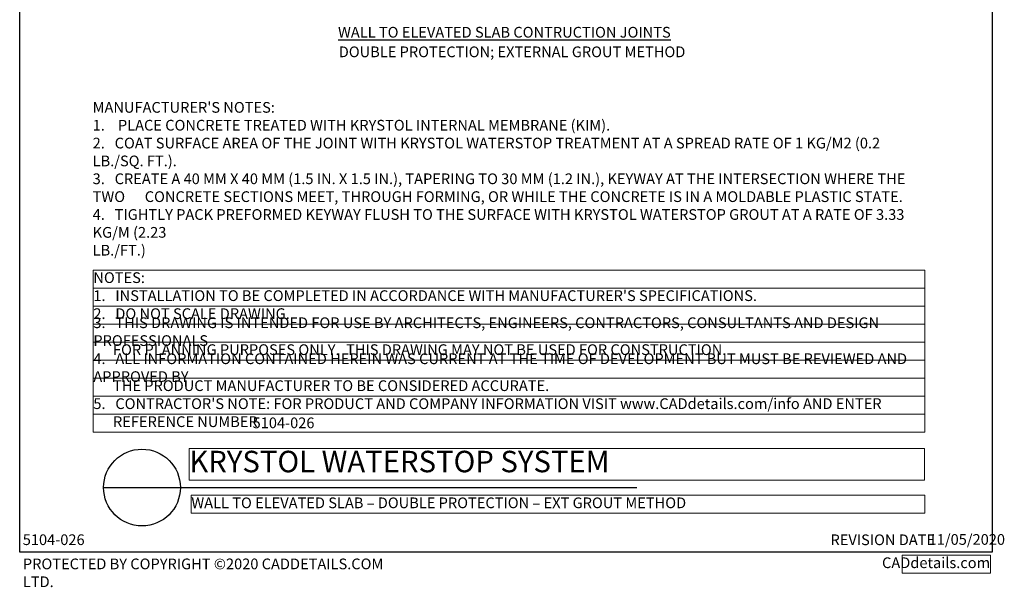
# Model space of a CAD drawing. Extents: x 0 to 219, y -8 to 280.
# Drawn here: x 0 to 219, y -8 to 118 of the extents above; entities that cross this region are included whole.
import ezdxf

# ---------------------------------------------------------------- set-up
doc = ezdxf.new("R2010")
doc.units = 0
doc.header["$LTSCALE"] = 10
doc.header["$MEASUREMENT"] = 0
doc.layers.get('0').update_dxf_attribs({"linetype": 'CONTINUOUS'})
doc.layers.get('Defpoints').update_dxf_attribs({"linetype": 'CONTINUOUS'})
for name, color, linetype in [('CADdetails-1-FINE', 1, 'CONTINUOUS'), ('CADdetails-2-FINELIGHT', 2, 'CONTINUOUS'), ('CADdetails-7-VERYFINE', 7, 'CONTINUOUS'), ('Company LOGO$0$CADdetails-7-FRAME', 7, 'CONTINUOUS'), ('Company LOGO$0$CADdetails-7-VERYFINE', 7, 'CONTINUOUS'), ('Company LOGO$0$CADdetails-FRAME', 7, 'CONTINUOUS')]:
    doc.layers.add(name, color=color, linetype=linetype)
doc.styles.add('CADdetails-DETAILTITLE', font='ARIALN.TTF', dxfattribs={"height": 4.77})
doc.styles.add('CADdetails-NOTES', font='ARIALN.TTF', dxfattribs={"height": 2.38})
doc.styles.add('Company LOGO$0$CADdetails-DIMENSIONS', font='ARIALN.TTF', dxfattribs={"height": 2.38})
doc.styles.add('Company LOGO$0$CADdetails-NOTES', font='ARIALN.TTF', dxfattribs={"height": 2.38})

# ---------------------------------------------------------------- blocks, each defined once
blk = doc.blocks.new('*T1')
at = {"layer": 'Defpoints', "color": 8, "linetype": 'ByBlock', "lineweight": 0, "transparency": 16777216}
for p, q in [((0, 0), (162.95, 0)), ((0, 0), (0, -4)), ((162.95, 0), (162.95, -4)), ((0, -4), (162.95, -4))]:
    blk.add_line(p, q, dxfattribs=at)
at = {"layer": 'CADdetails-1-FINE', "transparency": 16777216, "insert": (0.06, -2), "char_height": 2.38, "width": 162.8336, "attachment_point": 4, "style": 'CADdetails-NOTES'}
blk.add_mtext('WALL TO ELEVATED SLAB – DOUBLE PROTECTION – EXT GROUT METHOD', dxfattribs=at)
blk = doc.blocks.new('*T2')
at = {"layer": 'Defpoints', "color": 8, "linetype": 'ByBlock', "lineweight": 0, "transparency": 16777216}
for p, q in [((0, 0), (163.34, 0)), ((0, 0), (0, -7)), ((163.34, 0), (163.34, -7)), ((0, -7), (163.34, -7))]:
    blk.add_line(p, q, dxfattribs=at)
at = {"layer": 'CADdetails-2-FINELIGHT', "transparency": 16777216, "insert": (0.06, -3.5), "char_height": 4.77, "width": 163.225, "attachment_point": 4, "style": 'CADdetails-DETAILTITLE'}
blk.add_mtext('KRYSTOL WATERSTOP SYSTEM', dxfattribs=at)
blk = doc.blocks.new('*T18')
at = {"layer": 'Defpoints', "color": 8, "linetype": 'ByBlock', "lineweight": 0, "transparency": 16777216}
for p, q in [((0, 0), (19.6, 0)), ((0, 0), (0, -4)), ((19.6, 0), (19.6, -4)), ((0, -4), (19.6, -4))]:
    blk.add_line(p, q, dxfattribs=at)
at = {"layer": 'Company LOGO$0$CADdetails-7-FRAME', "transparency": 16777216, "insert": (19.54, -2), "char_height": 2.38, "width": 19.4793, "attachment_point": 6, "style": 'Company LOGO$0$CADdetails-NOTES'}
blk.add_mtext('CADdetails.com', dxfattribs=at)
blk = doc.blocks.new('*T19')
at = {"layer": 'Defpoints', "color": 8, "linetype": 'ByBlock', "lineweight": 0, "transparency": 16777216}
for p, q in [((0, 0), (184.71, 0)), ((0, 0), (0, -36)), ((184.71, 0), (184.71, -36)), ((0, -4), (184.71, -4)), ((0, -8), (184.71, -8)), ((0, -12), (184.71, -12)), ((0, -16), (184.71, -16)), ((0, -20), (184.71, -20)), ((0, -24), (184.71, -24)), ((0, -28), (184.71, -28)), ((0, -32), (184.71, -32)), ((0, -36), (184.71, -36))]:
    blk.add_line(p, q, dxfattribs=at)
at = {"transparency": 16777216, "char_height": 2.38, "width": 184.5948, "attachment_point": 4, "style": 'Company LOGO$0$CADdetails-NOTES'}
for s, insert in [('NOTES:', (0.06, -2)), ("1.   INSTALLATION TO BE COMPLETED IN ACCORDANCE WITH MANUFACTURER'S SPECIFICATIONS.", (0.06, -6)), ('2.   DO NOT SCALE DRAWING.', (0.06, -10)), ('3.   THIS DRAWING IS INTENDED FOR USE BY ARCHITECTS, ENGINEERS, CONTRACTORS, CONSULTANTS AND DESIGN PROFESSIONALS', (0.06, -14)), ('      FOR PLANNING PURPOSES ONLY.  THIS DRAWING MAY NOT BE USED FOR CONSTRUCTION.', (0.06, -18)), ('4.   ALL INFORMATION CONTAINED HEREIN WAS CURRENT AT THE TIME OF DEVELOPMENT BUT MUST BE REVIEWED AND APPROVED BY', (0.06, -22)), ('      THE PRODUCT MANUFACTURER TO BE CONSIDERED ACCURATE.', (0.06, -26)), ("5.   CONTRACTOR'S NOTE: FOR PRODUCT AND COMPANY INFORMATION VISIT www.CADdetails.com/info AND ENTER", (0.06, -30)), ('      REFERENCE NUMBER', (0.06, -34))]:
    blk.add_mtext(s, dxfattribs=dict(at, insert=insert))
blk = doc.blocks.new('Company LOGO')
at = {"layer": 'Company LOGO$0$CADdetails-FRAME'}
for p, q in [((0, 0), (0, 280)), ((216, 280), (216, 0)), ((216, 0), (0, 0))]:
    blk.add_line(p, q, dxfattribs=at)
for name, p in [('*T19', (16.3, 62.65)), ('*T18', (196, -0.69))]:
    blk.add_blockref(name, p)
at = {"layer": 'Company LOGO$0$CADdetails-7-FRAME', "insert": (201.88, 3.98), "char_height": 2.38, "attachment_point": 1, "style": 'Company LOGO$0$CADdetails-DIMENSIONS'}
blk.add_mtext_dynamic_manual_height_columns('11/05/2020', width=13.6761, gutter_width=23.85, heights=[0], dxfattribs=at)
at = {"layer": 'Company LOGO$0$CADdetails-7-VERYFINE', "char_height": 2.38, "attachment_point": 1, "style": 'Company LOGO$0$CADdetails-NOTES'}
for s, width, insert in [('5104-026', 53.6533, (51.73, 29.89)), ('5104-026', 53.6533, (0.68, 3.93)), ('REVISION DATE', 24.5006, (180.08, 3.91))]:
    blk.add_mtext_dynamic_manual_height_columns(s, width=width, gutter_width=11.9, heights=[0], dxfattribs=dict(at, insert=insert))
at = {"layer": 'Company LOGO$0$CADdetails-7-VERYFINE', "insert": (0.71, -1.45), "char_height": 2.38, "width": 82.1295, "attachment_point": 1, "style": 'Company LOGO$0$CADdetails-NOTES'}
blk.add_mtext('PROTECTED BY COPYRIGHT ©2020 CADDETAILS.COM LTD.', dxfattribs=at)

msp = doc.modelspace()

# ---------------------------------------------------------------- linework, layer by layer
at = {"layer": 'CADdetails-2-FINELIGHT'}
msp.add_line((18.629, 14.322), (137.042, 14.322), dxfattribs=at)
msp.add_circle((27.156, 14.322), 8.527, dxfattribs=at)

# ---------------------------------------------------------------- block references
for name, p in [('Company LOGO', (0, 0)), ('*T2', (37.613, 22.987)), ('*T1', (38.065, 12.622))]:
    msp.add_blockref(name, p)

# ---------------------------------------------------------------- texts
at = {"layer": 'CADdetails-2-FINELIGHT', "insert": (107.648, 116.67), "char_height": 2.38, "attachment_point": 2, "style": 'CADdetails-NOTES'}
msp.add_mtext_dynamic_manual_height_columns('\\A1;\\pi-9.52,l9.52;{\\LWALL TO ELEVATED SLAB CONTRUCTION JOINTS}', width=92.72097, gutter_width=11.9, heights=[0], dxfattribs=at)
at = {"layer": 'CADdetails-7-VERYFINE', "char_height": 2.38, "style": 'CADdetails-NOTES'}
for s, insert, width, attachment_point in [('\\A1;\\pi-7.14,l9.52,t9.52;DOUBLE PROTECTION; EXTERNAL GROUT METHOD', (106.521, 112.315), 116.94362, 2), ("MANUFACTURER'S NOTES:\\P1.    PLACE CONCRETE TREATED WITH KRYSTOL INTERNAL MEMBRANE (KIM).\\P2.   COAT SURFACE AREA OF THE JOINT WITH KRYSTOL WATERSTOP TREATMENT AT A SPREAD RATE OF 1 KG/M2 (0.2 LB./SQ. FT.). \\P3.   CREATE A 40 MM X 40 MM (1.5 IN. X 1.5 IN.), TAPERING TO 30 MM (1.2 IN.), KEYWAY AT THE INTERSECTION WHERE THE TWO\\P      CONCRETE SECTIONS MEET, THROUGH FORMING, OR WHILE THE CONCRETE IS IN A MOLDABLE PLASTIC STATE.\\P4.   TIGHTLY PACK PREFORMED KEYWAY FLUSH TO THE SURFACE WITH KRYSTOL WATERSTOP GROUT AT A RATE OF 3.33 KG/M (2.23\\P      LB./FT.)", (16.205, 99.978), 184.70995, 1)]:
    msp.add_mtext(s, dxfattribs=dict(at, insert=insert, width=width, attachment_point=attachment_point))

doc.saveas('drawing.dxf')
